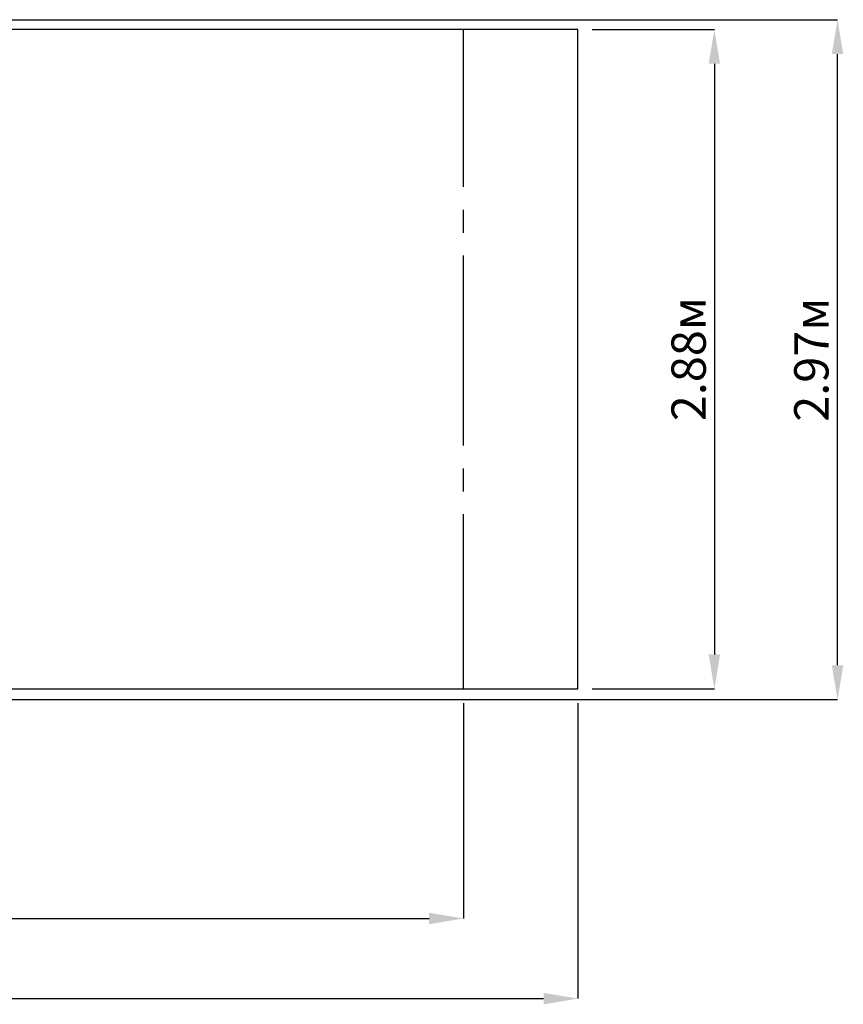
# Paper-space layout 'Основные габаритные размеры' of a CAD drawing. Units: millimetres. Extents: x 2.05 to 9.89, y 2.35 to 6.76.
# Drawn here: x 6.29 to 9.89, y 2.35 to 6.65 of the extents above; entities that cross this region are included whole.
import ezdxf

# ---------------------------------------------------------------- set-up
doc = ezdxf.new("R2010")
doc.units = ezdxf.units.MM
doc.header["$LTSCALE"] = 50
doc.header["$PDSIZE"] = -1
doc.linetypes.add('SLD-Осевая', pattern=[0.01905, 0.01524, -0.00127, 0.00127, -0.00127])
doc.linetypes.add('SLD-Сплошная', pattern=[0])
doc.layers.add('ПРИМЕЧАНИЯ', color=7, linetype='SLD-Сплошная')
doc.styles.add('SLDTEXTSTYLE1', font='isocpeui_0.ttf')
doc.dimstyles.new('SLDDIMSTYLE0', dxfattribs={"dimtxt": 0.15, "dimasz": 0.15, "dimexe": 0, "dimexo": 0.0625, "dimgap": 0.0375, "dimtad": 2, "dimrnd": 1e-09, "dimzin": 12, "dimdsep": 46, "dimtxsty": 'SLDTEXTSTYLE1', "dimsah": 1, "dimcen": 0.09, "dimadec": 0, "dimazin": 3, "dimtfac": 1, "dimtdec": 3, "dimtofl": 0, "dimtmove": 0, "dimatfit": 3, "dimfxl": 1, "dimfrac": 2, "dimtolj": 1, "dimtzin": 12, "dimarcsym": 0})

# ---------------------------------------------------------------- blocks, each defined once
blk = doc.blocks.new('_D_5')
at = {"layer": 'Defpoints', "color": 0, "transparency": 16777216}
for p in [(4.5705, 6.646), (9.8616, 6.646), (4.5733, 3.676)]:
    blk.add_point(p, dxfattribs=at)
at = {"layer": 'ПРИМЕЧАНИЯ', "color": 0, "lineweight": -2, "transparency": 16777216}
for p, q in [((4.633, 6.646), (9.8616, 6.646)), ((9.8616, 3.826), (9.8616, 6.496)), ((4.6358, 3.676), (9.8616, 3.676))]:
    blk.add_line(p, q, dxfattribs=at)
at = {"layer": 'ПРИМЕЧАНИЯ', "color": 0, "transparency": 16777216}
for points in [[(9.8366, 6.496), (9.8866, 6.496), (9.8616, 6.646)], [(9.8366, 3.826), (9.8866, 3.826), (9.8616, 3.676)]]:
    blk.add_solid(points, dxfattribs=at)
at = {"layer": 'ПРИМЕЧАНИЯ', "color": 0, "transparency": 16777216, "insert": (9.6722, 5.161), "char_height": 0.15, "attachment_point": 2, "rotation": 90, "style": 'SLDTEXTSTYLE1'}
blk.add_mtext('\\A1;2.97м', dxfattribs=at)
blk = doc.blocks.new('_D_6')
at = {"layer": 'Defpoints', "color": 0, "transparency": 16777216}
for p in [(2.5504, 3.7235), (8.2279, 3.7235), (8.2279, 2.7203)]:
    blk.add_point(p, dxfattribs=at)
at = {"layer": 'ПРИМЕЧАНИЯ', "color": 0, "lineweight": -2, "transparency": 16777216}
for p, q in [((2.5504, 3.661), (2.5504, 2.7203)), ((8.2279, 3.661), (8.2279, 2.7203)), ((2.7004, 2.7203), (8.0779, 2.7203))]:
    blk.add_line(p, q, dxfattribs=at)
at = {"layer": 'ПРИМЕЧАНИЯ', "color": 0, "transparency": 16777216}
for points in [[(2.7004, 2.7453), (2.7004, 2.6953), (2.5504, 2.7203)], [(8.0779, 2.7453), (8.0779, 2.6953), (8.2279, 2.7203)]]:
    blk.add_solid(points, dxfattribs=at)
at = {"layer": 'ПРИМЕЧАНИЯ', "color": 0, "transparency": 16777216, "insert": (5.3891, 2.9078), "char_height": 0.15, "attachment_point": 2, "style": 'SLDTEXTSTYLE1'}
blk.add_mtext('\\A1;5.68м', dxfattribs=at)
blk = doc.blocks.new('_D_7')
at = {"layer": 'Defpoints', "color": 0, "transparency": 16777216}
for p in [(2.0504, 3.7235), (8.7279, 3.7235), (8.7279, 2.3703)]:
    blk.add_point(p, dxfattribs=at)
at = {"layer": 'ПРИМЕЧАНИЯ', "color": 0, "lineweight": -2, "transparency": 16777216}
for p, q in [((2.0504, 3.661), (2.0504, 2.3703)), ((8.7279, 3.661), (8.7279, 2.3703)), ((2.2004, 2.3703), (8.5779, 2.3703))]:
    blk.add_line(p, q, dxfattribs=at)
at = {"layer": 'ПРИМЕЧАНИЯ', "color": 0, "transparency": 16777216}
for points in [[(2.2004, 2.3953), (2.2004, 2.3453), (2.0504, 2.3703)], [(8.5779, 2.3953), (8.5779, 2.3453), (8.7279, 2.3703)]]:
    blk.add_solid(points, dxfattribs=at)
at = {"layer": 'ПРИМЕЧАНИЯ', "color": 0, "transparency": 16777216, "insert": (5.3891, 2.5578), "char_height": 0.15, "attachment_point": 2, "style": 'SLDTEXTSTYLE1'}
blk.add_mtext('\\A1;6.68м', dxfattribs=at)
blk = doc.blocks.new('_D_8')
at = {"layer": 'Defpoints', "color": 0, "transparency": 16777216}
for p in [(8.7279, 6.6035), (8.7279, 3.7235), (9.3236, 3.7235)]:
    blk.add_point(p, dxfattribs=at)
at = {"layer": 'ПРИМЕЧАНИЯ', "color": 0, "lineweight": -2, "transparency": 16777216}
for p, q in [((8.7904, 6.6035), (9.3236, 6.6035)), ((9.3236, 6.4535), (9.3236, 3.8735)), ((8.7904, 3.7235), (9.3236, 3.7235))]:
    blk.add_line(p, q, dxfattribs=at)
at = {"layer": 'ПРИМЕЧАНИЯ', "color": 0, "transparency": 16777216}
for points in [[(9.2986, 6.4535), (9.3486, 6.4535), (9.3236, 6.6035)], [(9.2986, 3.8735), (9.3486, 3.8735), (9.3236, 3.7235)]]:
    blk.add_solid(points, dxfattribs=at)
at = {"layer": 'ПРИМЕЧАНИЯ', "color": 0, "transparency": 16777216, "insert": (9.1361, 5.1635), "char_height": 0.15, "attachment_point": 2, "rotation": 90, "style": 'SLDTEXTSTYLE1'}
blk.add_mtext('\\A1;2.88м', dxfattribs=at)

psp = doc.layouts.new('Основные габаритные размеры')

# ---------------------------------------------------------------- linework, layer by layer
at = {"color": 251, "linetype": 'SLD-Сплошная', "true_color": 0x636466}
for p, q in [((8.7279, 6.6035), (2.0504, 6.6035)), ((8.7279, 4.8535), (8.7279, 6.6035)), ((8.7279, 3.7235), (8.7279, 5.4735)), ((2.0504, 3.7235), (8.7279, 3.7235))]:
    psp.add_line(p, q, dxfattribs=at)
at = {"color": 251, "linetype": 'SLD-Осевая', "true_color": 0x636466}
for p, q in [((8.2279, 4.8535), (8.2279, 6.6035)), ((8.2279, 3.7235), (8.2279, 5.4735))]:
    psp.add_line(p, q, dxfattribs=at)

# ---------------------------------------------------------------- dimensions: what is measured, and where the dimension line sits
at = {"layer": 'ПРИМЕЧАНИЯ', "color": 7}
dim = psp.add_linear_dim(base=(9.8616, 6.646), p1=(4.5733, 3.676), p2=(4.5705, 6.646), angle=90, dimstyle='SLDDIMSTYLE0', override={"dimtad": 3, "dimpost": 'м'}, dxfattribs=at)
dim.commit()
dim.dimension.update_dxf_attribs({"geometry": '_D_5', "text_midpoint": (9.8616, 5.161), "dimtype": 160})
at = {"layer": 'ПРИМЕЧАНИЯ', "color": 251, "true_color": 0x636466}
for base, p1, p2, angle, picture, middle in [((9.3236, 3.7235), (8.7279, 6.6035), (8.7279, 3.7235), 90, '_D_8', (9.3236, 5.1635)), ((8.7279, 2.3703), (2.0504, 3.7235), (8.7279, 3.7235), 0, '_D_7', (5.3891, 2.3703)), ((8.2279, 2.7203), (2.5504, 3.7235), (8.2279, 3.7235), 0, '_D_6', (5.3891, 2.7203))]:
    dim = psp.add_linear_dim(base=base, p1=p1, p2=p2, angle=angle, dimstyle='SLDDIMSTYLE0', override={"dimtad": 3, "dimpost": 'м'}, dxfattribs=at)
    dim.commit()
    dim.dimension.update_dxf_attribs({"geometry": picture, "text_midpoint": middle, "dimtype": 160})

doc.saveas('drawing.dxf')
